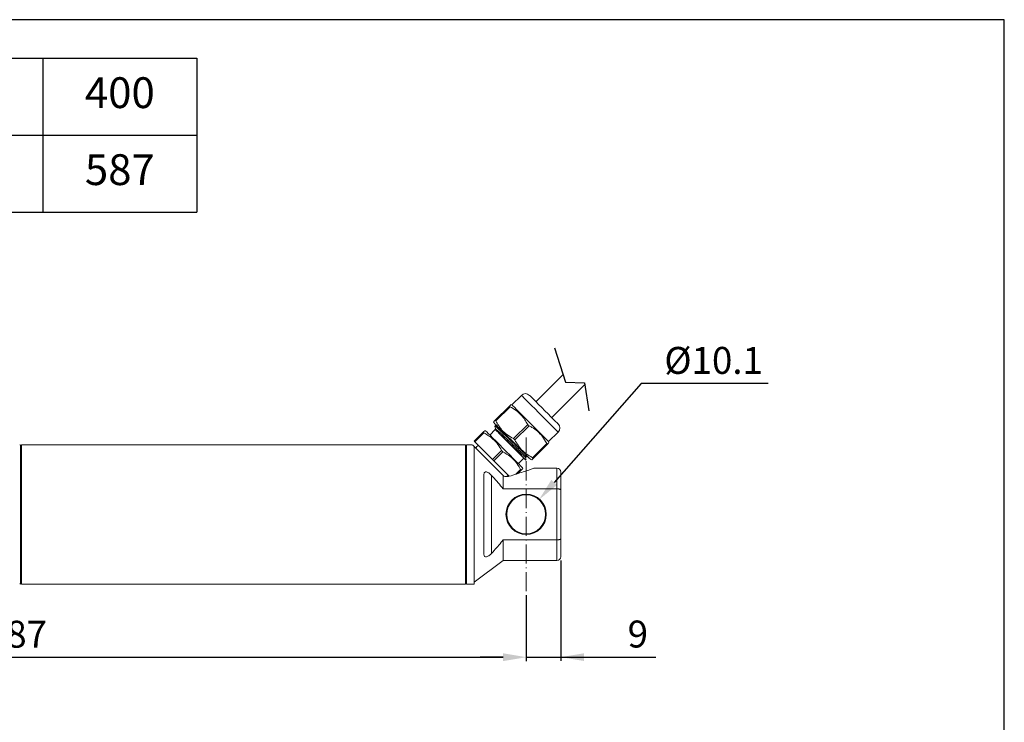
# Model space of a CAD drawing. Units: millimetres. Extents: x 0 to 5098, y 0 to 948.
# Drawn here: x 324 to 580, y 237 to 420 of the extents above; entities that cross this region are included whole.
import ezdxf
from ezdxf.enums import TextEntityAlignment as Align

# ---------------------------------------------------------------- set-up
doc = ezdxf.new("R2010")
doc.units = ezdxf.units.MM
doc.linetypes.add('CENTER', pattern=[0.6, 0.375, -0.075, 0.075, -0.075])
doc.linetypes.add('CENTER05', pattern=[7.2, 5, -1, 0.2, -1])
for name, color, linetype in [('1', 1, 'Continuous'), ('2', 2, 'Continuous'), ('文字層', 3, 'Continuous')]:
    doc.layers.add(name, color=color, linetype=linetype)
doc.layers.add('6', color=6, linetype='CENTER', lineweight=20)
doc.styles.get("Standard").update_dxf_attribs({"font": 'romans.shx', "bigfont": 'chineset.shx'})
doc.dimstyles.new('A1S', dxfattribs={"dimtxt": 7, "dimasz": 6, "dimexe": 1, "dimexo": 1, "dimgap": 2.5, "dimtad": 1, "dimtoh": 1, "dimdsep": 46, "dimtxsty": 'Standard', "dimcen": 0, "dimclrd": 256, "dimclre": 256, "dimadec": 1, "dimazin": 2, "dimtfac": 1, "dimtofl": 0, "dimtmove": 1, "dimatfit": 3, "dimfxl": 0, "dimtolj": 1, "dimtzin": 0, "dimarcsym": 0})

# ---------------------------------------------------------------- blocks, each defined once
blk = doc.blocks.new('*D5')
at = {"layer": '2', "lineweight": -2}
for p, q in [((485.54, 325.47), (462.95, 299.76)), ((518.58, 325.47), (485.54, 325.47))]:
    blk.add_line(p, q, dxfattribs=at)
at = {"layer": '2'}
blk.add_solid([(462.2, 300.42), (463.7, 299.1), (458.99, 295.25)], dxfattribs=at)
at = {"layer": 'Defpoints', "color": 0}
for p in [(458.99, 295.25), (452.32, 287.67)]:
    blk.add_point(p, dxfattribs=at)
at = {"layer": '2', "color": 0, "insert": (504.41, 331.47), "char_height": 7, "attachment_point": 5}
blk.add_mtext('\\A1;%%c10.1', dxfattribs=at)
blk = doc.blocks.new('*D15')
at = {"layer": '2', "lineweight": -2}
for p, q in [((168.46, 270.46), (168.46, 253.33)), ((455.66, 270.46), (455.66, 253.33)), ((174.46, 254.33), (449.66, 254.33))]:
    blk.add_line(p, q, dxfattribs=at)
at = {"layer": '2'}
for points in [[(174.46, 255.33), (174.46, 253.33), (168.46, 254.33)], [(449.66, 253.33), (449.66, 255.33), (455.66, 254.33)]]:
    blk.add_solid(points, dxfattribs=at)
at = {"layer": 'Defpoints', "color": 0}
for p in [(168.46, 271.46), (455.66, 271.46), (455.66, 254.33)]:
    blk.add_point(p, dxfattribs=at)
at = {"layer": '2', "color": 0, "insert": (312.06, 260.33), "char_height": 7, "attachment_point": 5}
blk.add_mtext('\\A1;A=S+187', dxfattribs=at)
blk = doc.blocks.new('*D17')
at = {"layer": '2', "lineweight": -2}
for p, q in [((464.66, 279.46), (464.66, 253.36)), ((455.66, 270.46), (455.66, 253.36)), ((449.66, 254.36), (443.66, 254.36)), ((455.66, 254.36), (464.66, 254.36)), ((464.66, 254.36), (489.36, 254.36)), ((470.66, 254.36), (476.66, 254.36))]:
    blk.add_line(p, q, dxfattribs=at)
at = {"layer": '2'}
for points in [[(449.66, 253.36), (449.66, 255.36), (455.66, 254.36)], [(470.66, 255.36), (470.66, 253.36), (464.66, 254.36)]]:
    blk.add_solid(points, dxfattribs=at)
at = {"layer": 'Defpoints', "color": 0}
for p in [(464.66, 280.46), (455.66, 271.46), (464.66, 254.36)]:
    blk.add_point(p, dxfattribs=at)
at = {"layer": '2', "color": 0, "insert": (484.7, 260.36), "char_height": 7, "attachment_point": 5}
blk.add_mtext('\\A1;9', dxfattribs=at)

msp = doc.modelspace()

# ---------------------------------------------------------------- linework, layer by layer
for p, q in [((10, 410), (370, 410)), ((330, 410), (330, 370)), ((370, 410), (370, 370)), ((10, 390), (370, 390)), ((10, 370), (370, 370))]:
    msp.add_line(p, q)
at = {"color": 7, "linetype": 'Continuous', "lineweight": 15}
for p, q in [((465.266, 327.785), (458.207, 320.727)), ((462.309, 316.626), (470.909, 325.226)), ((454.424, 322.389), (451.949, 319.914)), ((447.593, 315.911), (451.286, 319.604)), ((447.769, 315.734), (451.463, 319.427)), ((451.949, 319.914), (451.654, 319.993)), ((447.203, 315.543), (447.283, 315.247)), ((444.498, 312.816), (442.156, 310.474)), ((444.674, 312.639), (442.333, 310.297)), ((445.161, 313.126), (444.866, 313.205)), ((447.636, 313.479), (446.222, 312.065)), ((447.606, 314.51), (447.496, 314.4)), ((452.366, 311.138), (456.059, 314.831)), ((452.719, 310.784), (456.412, 314.477)), ((461.495, 310.368), (463.97, 312.843)), ((442.333, 310.297), (446.929, 305.701)), ((457.315, 306.188), (461.009, 309.881)), ((461.575, 310.072), (461.495, 310.368)), ((324.156, 309.36), (324.156, 273.56)), ((439.856, 309.56), (324.456, 309.56)), ((441.656, 309.56), (440.156, 309.56)), ((440.156, 291.46), (440.156, 309.56)), ((442.156, 273.36), (442.156, 309.06)), ((449.271, 308.043), (446.929, 305.701)), ((449.624, 307.689), (447.283, 305.347)), ((457.492, 306.011), (461.185, 309.704)), ((447.283, 305.347), (451.279, 301.351)), ((453.647, 304.64), (455.061, 306.055)), ((456.828, 305.701), (457.124, 305.622)), ((454.397, 302.916), (453.527, 302.046)), ((454.786, 303.284), (454.707, 303.58)), ((463.656, 303.46), (457.738, 303.46)), ((464.656, 302.46), (464.656, 297.784)), ((444.656, 281.284), (444.656, 301.635)), ((446.656, 281.322), (446.656, 301.598)), ((449.656, 298.093), (449.656, 301.56)), ((449.656, 301.56), (449.68, 301.536)), ((449.656, 298.093), (463.656, 298.093)), ((463.656, 284.826), (463.656, 298.093)), ((464.656, 297.784), (464.656, 285.135)), ((440.156, 273.36), (440.156, 291.46)), ((449.656, 279.46), (449.656, 284.826)), ((463.656, 284.826), (449.656, 284.826)), ((464.656, 285.135), (464.656, 280.46)), ((442.156, 273.86), (449.656, 279.46)), ((449.656, 279.46), (463.656, 279.46)), ((324.456, 273.36), (439.856, 273.36)), ((440.156, 273.36), (442.156, 273.36))]:
    msp.add_line(p, q, dxfattribs=at)
at = {"color": 8, "linetype": 'Continuous', "lineweight": 15}
for p, q in [((324.456, 309.56), (324.456, 273.36)), ((439.856, 273.36), (439.856, 309.56)), ((454.22, 303.093), (453.008, 301.881)), ((463.656, 298.093), (463.656, 303.46)), ((463.656, 279.46), (463.656, 284.826))]:
    msp.add_line(p, q, dxfattribs=at)
at = {"color": 8, "linetype": 'Continuous', "lineweight": 15, "flags": 128}
msp.add_lwpolyline([(463.97, 312.843), (463.96, 312.853), (463.808, 313.005), (463.478, 313.335), (462.984, 313.829), (462.344, 314.469), (461.584, 315.229), (460.732, 316.082), (459.82, 316.993), (458.885, 317.928), (457.962, 318.851), (457.086, 319.727), (456.292, 320.521), (455.609, 321.204), (455.064, 321.749), (454.678, 322.135), (454.465, 322.348), (454.424, 322.389)], dxfattribs=at)
at = {"color": 7, "linetype": 'Continuous', "lineweight": 15, "flags": 128}
for points in [[(463.97, 314.964), (463.929, 315.006), (463.714, 315.221), (463.325, 315.609), (462.783, 316.151), (462.114, 316.82), (461.352, 317.582), (460.535, 318.399), (459.705, 319.23), (458.902, 320.033), (458.167, 320.768), (457.537, 321.398), (457.043, 321.891), (456.711, 322.224), (456.556, 322.378), (456.546, 322.389)], [(461.495, 310.368), (461.485, 310.378), (461.333, 310.531), (461.003, 310.86), (460.509, 311.354), (459.869, 311.994), (459.109, 312.754), (458.257, 313.607), (457.345, 314.518), (456.41, 315.453), (455.487, 316.376), (454.611, 317.252), (453.817, 318.046), (453.134, 318.729), (452.589, 319.274), (452.203, 319.661), (451.99, 319.873), (451.949, 319.914)], [(456.828, 305.701), (456.818, 305.711), (456.666, 305.864), (456.336, 306.193), (455.842, 306.687), (455.203, 307.327), (454.442, 308.087), (453.59, 308.94), (452.679, 309.851), (451.743, 310.786), (450.82, 311.709), (449.944, 312.585), (449.15, 313.38), (448.467, 314.062), (447.922, 314.607), (447.536, 314.994), (447.323, 315.206), (447.283, 315.247)], [(452.321, 305.966), (451.468, 306.818), (450.557, 307.73), (449.622, 308.665), (448.699, 309.588), (447.823, 310.464), (447.029, 311.258), (446.346, 311.941), (445.801, 312.486), (445.415, 312.872), (445.202, 313.085), (445.161, 313.126)], [(442.156, 310.474), (442.159, 310.471), (442.168, 310.462), (442.183, 310.447), (442.203, 310.427), (442.229, 310.401), (442.26, 310.37), (442.294, 310.336), (442.333, 310.297)], [(441.656, 309.56), (441.781, 309.434), (442.156, 309.06)], [(442.156, 309.06), (446.964, 304.252), (448.268, 302.948), (449.656, 301.56)], [(446.929, 305.701), (446.97, 305.66), (447.014, 305.616), (447.06, 305.57), (447.106, 305.524), (447.152, 305.478), (447.197, 305.433), (447.241, 305.389), (447.283, 305.347)], [(454.707, 303.58), (454.697, 303.59), (454.545, 303.742), (454.215, 304.072), (453.721, 304.566), (453.081, 305.206), (452.321, 305.966)], [(455.591, 305.524), (455.581, 305.534), (455.518, 305.598), (455.396, 305.719), (455.217, 305.898)], [(455.447, 306.338), (455.558, 306.448), (455.663, 306.554)]]:
    msp.add_lwpolyline(points, dxfattribs=at)
at = {"color": 7, "linetype": 'Continuous', "lineweight": 15}
for radius in [5.25, 5.05]:
    msp.add_circle((455.656, 291.46), radius, dxfattribs=at)
for centre, radius, start, end in [((462.91, 313.903), 1.5, 315, 45), ((323.956, 309.36), 0.2, 0, 90), ((324.456, 309.26), 0.3, 90, 180), ((439.856, 309.26), 0.3, 0, 90), ((443.323, 308.6), 0.675, 87.20545, 182.79455), ((463.656, 302.46), 1, 0, 90), ((450.182, 301.741), 0.675, 315.18478, 2.79455), ((463.656, 280.46), 1, 270, 0), ((323.956, 273.56), 0.2, 270, 0), ((324.456, 273.66), 0.3, 180, 270), ((439.856, 273.66), 0.3, 270, 0)]:
    msp.add_arc(centre, radius, start, end, dxfattribs=at)
for points, knots in [([(451.286, 319.604), (451.281, 319.593), (451.27, 319.57), (451.317, 319.517), (451.389, 319.467), (451.444, 319.437), (451.463, 319.427)], [0, 0, 0, 0, 0.2895469, 0.5800856, 0.8611159, 1, 1, 1, 1]), ([(451.646, 319.964), (451.653, 319.971), (451.708, 320.026), (451.482, 319.799), (451.286, 319.604)], [0, 0, 0, 0, 0.13510137, 1, 1, 1, 1]), ([(451.463, 319.427), (452.003, 319.12), (453.096, 318.499), (454.753, 317.028), (455.569, 315.656), (456.059, 314.831)], [0, 0, 0, 0, 0.2807226, 0.5677901, 1, 1, 1, 1]), ([(447.593, 315.911), (447.469, 315.787), (447.249, 315.567), (447.237, 315.555), (447.232, 315.55)], [0, 0, 0, 0, 0.5611353, 1, 1, 1, 1]), ([(447.769, 315.734), (447.748, 315.771), (447.707, 315.846), (447.65, 315.909), (447.613, 315.925), (447.598, 315.914), (447.593, 315.911)], [0, 0, 0, 0, 0.2895469, 0.5800865, 0.8611173, 1, 1, 1, 1]), ([(452.366, 311.138), (451.825, 311.445), (450.732, 312.066), (449.076, 313.536), (448.26, 314.909), (447.769, 315.734)], [0, 0, 0, 0, 0.2807227, 0.5677901, 1, 1, 1, 1]), ([(444.674, 312.639), (444.637, 312.66), (444.562, 312.702), (444.499, 312.758), (444.483, 312.796), (444.494, 312.811), (444.498, 312.816)], [0, 0, 0, 0, 0.2895491, 0.5800836, 0.8611163, 1, 1, 1, 1]), ([(444.498, 312.816), (444.621, 312.939), (444.842, 313.16), (444.853, 313.171), (444.858, 313.176)], [0, 0, 0, 0, 0.5611353, 1, 1, 1, 1]), ([(449.271, 308.043), (448.963, 308.583), (448.342, 309.676), (446.872, 311.332), (445.499, 312.148), (444.674, 312.639)], [0, 0, 0, 0, 0.2807228, 0.56779, 1, 1, 1, 1]), ([(447.495, 314.384), (447.528, 314.258), (447.595, 314.01), (447.661, 313.762), (447.693, 313.64)], [0, 0, 0, 0, 0.5083402, 1, 1, 1, 1]), ([(454.731, 307.799), (454.715, 307.813), (454.429, 308.072), (453.678, 308.775), (452.543, 309.832), (451.343, 310.954), (450.195, 312.03), (449.167, 312.979), (448.331, 313.738), (447.772, 314.225), (447.499, 314.438), (447.523, 314.38), (447.529, 314.367)], [0, 0, 0, 0, 0.0066968, 0.124772, 0.2453261, 0.3658799, 0.4839553, 0.6046927, 0.7250273, 0.8431716, 0.9640563, 1, 1, 1, 1]), ([(451.624, 310.906), (451.462, 311.057), (450.909, 311.574), (450.01, 312.415), (449.029, 313.317), (448.255, 314.015), (447.782, 314.415), (447.571, 314.572), (447.609, 314.508), (447.61, 314.506)], [0, 0, 0, 0, 0.0756192, 0.2576011, 0.4435473, 0.6270281, 0.8094317, 0.9954348, 1, 1, 1, 1]), ([(447.698, 313.644), (447.661, 313.608), (447.623, 313.57), (447.586, 313.532), (447.584, 313.531)], [0, 0, 0, 0, 0.9716634, 1, 1, 1, 1]), ([(448.624, 312.491), (448.526, 312.589), (448.15, 312.965), (447.687, 313.429), (447.629, 313.486), (447.602, 313.513)], [0, 0, 0, 0, 0.1547685, 0.5971944, 1, 1, 1, 1]), ([(448.38, 314.309), (448.253, 314.342), (448.001, 314.41), (447.749, 314.477), (447.622, 314.511)], [0, 0, 0, 0, 0.49995483, 1, 1, 1, 1]), ([(455.638, 306.57), (455.639, 306.566), (455.645, 306.532), (455.402, 306.726), (454.9, 307.15), (454.144, 307.828), (453.228, 308.672), (452.199, 309.623), (451.135, 310.609), (450.111, 311.561), (449.195, 312.399), (448.449, 313.067), (447.949, 313.496), (447.703, 313.681), (447.723, 313.628), (447.727, 313.615)], [0, 0, 0, 0, 0.0087606, 0.095322, 0.1834891, 0.2719519, 0.3584627, 0.4467909, 0.5351187, 0.6216298, 0.7100925, 0.7982597, 0.884821, 0.9733917, 1, 1, 1, 1]), ([(455.217, 305.898), (455.005, 306.11), (454.58, 306.536), (453.558, 307.557), (452.301, 308.814), (450.915, 310.2), (449.599, 311.516), (448.95, 312.165), (448.624, 312.491)], [0, 0, 0, 0, 0.1518364, 0.3036733, 0.4833889, 0.6560779, 0.8274357, 1, 1, 1, 1]), ([(455.416, 306.369), (455.42, 306.356), (455.437, 306.305), (455.188, 306.499), (454.678, 306.931), (453.924, 307.607), (453.007, 308.452), (451.978, 309.403), (450.917, 310.386), (449.716, 311.503), (449.034, 312.12), (448.624, 312.491)], [0, 0, 0, 0, 0.0385044, 0.1505057, 0.2645846, 0.3790462, 0.490982, 0.6052693, 0.7195563, 0.8314926, 1, 1, 1, 1]), ([(456.059, 314.831), (456.083, 314.791), (456.131, 314.71), (456.237, 314.597), (456.335, 314.52), (456.393, 314.488), (456.412, 314.477)], [0, 0, 0, 0, 0.2895537, 0.5800936, 0.8611265, 1, 1, 1, 1]), ([(456.412, 314.477), (456.661, 314.342), (457.43, 313.925), (458.63, 313.069), (459.972, 311.686), (460.641, 310.521), (461.009, 309.881)], [0, 0, 0, 0, 0.1278106, 0.3943954, 0.6675814, 1, 1, 1, 1]), ([(452.719, 310.784), (452.695, 310.824), (452.647, 310.905), (452.541, 311.018), (452.443, 311.095), (452.385, 311.127), (452.366, 311.138)], [0, 0, 0, 0, 0.2895993, 0.5801406, 0.861169, 1, 1, 1, 1]), ([(457.315, 306.188), (456.676, 306.555), (455.524, 307.217), (454.138, 308.554), (453.278, 309.753), (452.854, 310.535), (452.719, 310.784)], [0, 0, 0, 0, 0.3324174, 0.5987331, 0.8721903, 1, 1, 1, 1]), ([(461.009, 309.881), (461.029, 309.844), (461.071, 309.769), (461.128, 309.706), (461.165, 309.69), (461.18, 309.701), (461.185, 309.704)], [0, 0, 0, 0, 0.2896053, 0.5801382, 0.8611695, 1, 1, 1, 1]), ([(461.185, 309.704), (461.309, 309.828), (461.529, 310.048), (461.541, 310.06), (461.546, 310.064)], [0, 0, 0, 0, 0.5611351, 1, 1, 1, 1]), ([(449.624, 307.689), (449.584, 307.713), (449.503, 307.761), (449.39, 307.868), (449.313, 307.966), (449.281, 308.023), (449.271, 308.043)], [0, 0, 0, 0, 0.2895997, 0.5801419, 0.8611687, 1, 1, 1, 1]), ([(454.22, 303.093), (454.088, 303.337), (453.674, 304.101), (452.822, 305.299), (451.438, 306.647), (450.268, 307.319), (449.624, 307.689)], [0, 0, 0, 0, 0.1250994, 0.3919496, 0.6654004, 1, 1, 1, 1]), ([(455.615, 305.618), (455.62, 305.604), (455.641, 305.549), (455.452, 305.7), (455.256, 305.866), (455.217, 305.898)], [0, 0, 0, 0, 0.21713163, 0.84702626, 1, 1, 1, 1]), ([(455.651, 305.598), (455.617, 305.725), (455.551, 305.973), (455.485, 306.221), (455.452, 306.343)], [0, 0, 0, 0, 0.5086969, 1, 1, 1, 1]), ([(455.651, 306.557), (455.777, 306.523), (456.029, 306.456), (456.282, 306.389), (456.408, 306.355)], [0, 0, 0, 0, 0.4999649, 1, 1, 1, 1]), ([(457.132, 305.651), (457.125, 305.644), (457.07, 305.589), (457.296, 305.815), (457.492, 306.011)], [0, 0, 0, 0, 0.1351014, 1, 1, 1, 1]), ([(457.492, 306.011), (457.497, 306.022), (457.508, 306.045), (457.461, 306.098), (457.389, 306.148), (457.334, 306.178), (457.315, 306.188)], [0, 0, 0, 0, 0.28954743, 0.58008419, 0.86111595, 1, 1, 1, 1]), ([(444.656, 301.635), (444.665, 301.806), (444.68, 302.092), (444.835, 302.385), (445.065, 302.517), (445.369, 302.498), (445.739, 302.352), (446.188, 302.056), (446.493, 301.757), (446.656, 301.598)], [0, 0, 0, 0, 0.1873429, 0.3132638, 0.4402584, 0.5517267, 0.6554345, 0.8157326, 1, 1, 1, 1]), ([(451.279, 301.351), (451.909, 301.542), (453.176, 301.926), (454.911, 302.49), (456.464, 303.01), (457.433, 303.343), (457.82, 303.477), (457.748, 303.452), (457.738, 303.449)], [0, 0, 0, 0, 0.21270158, 0.42810808, 0.63370256, 0.84098935, 0.97798709, 1, 1, 1, 1]), ([(454.397, 302.916), (454.386, 302.911), (454.363, 302.901), (454.31, 302.947), (454.26, 303.019), (454.23, 303.074), (454.22, 303.093)], [0, 0, 0, 0, 0.2895494, 0.5800852, 0.8611168, 1, 1, 1, 1]), ([(454.757, 303.276), (454.765, 303.284), (454.819, 303.338), (454.593, 303.112), (454.397, 302.916)], [0, 0, 0, 0, 0.13510136, 1, 1, 1, 1]), ([(446.656, 301.598), (446.774, 301.473), (447.834, 300.358), (448.799, 299.159), (449.656, 298.093)], [0, 0, 0, 0, 0.111548, 1, 1, 1, 1]), ([(451.279, 301.351), (451.12, 301.315), (450.812, 301.244), (450.347, 301.261), (449.99, 301.345), (449.781, 301.446), (449.704, 301.514), (449.68, 301.536)], [0, 0, 0, 0, 0.2835692, 0.5507814, 0.7545, 0.9226275, 1, 1, 1, 1]), ([(464.656, 297.784), (464.656, 297.785), (464.656, 297.813), (464.629, 297.875), (464.501, 297.962), (464.273, 298.035), (463.983, 298.084), (463.765, 298.09), (463.656, 298.093)], [0, 0, 0, 0, 0.0052098, 0.1726049, 0.3875448, 0.5940813, 0.7969759, 1, 1, 1, 1]), ([(449.656, 284.826), (449.502, 284.622), (448.575, 283.394), (447.529, 282.264), (446.656, 281.322)], [0, 0, 0, 0, 0.1660988, 1, 1, 1, 1]), ([(463.656, 284.826), (463.765, 284.83), (463.983, 284.836), (464.273, 284.885), (464.501, 284.958), (464.629, 285.044), (464.656, 285.107), (464.656, 285.134), (464.656, 285.135)], [0, 0, 0, 0, 0.2030241, 0.4059187, 0.6124552, 0.8273951, 0.9947902, 1, 1, 1, 1]), ([(446.656, 281.322), (446.484, 281.154), (446.187, 280.864), (445.733, 280.566), (445.355, 280.414), (445.056, 280.408), (444.828, 280.543), (444.679, 280.828), (444.664, 281.121), (444.656, 281.284)], [0, 0, 0, 0, 0.1936565, 0.3349503, 0.4546521, 0.575149, 0.678719, 0.8214155, 1, 1, 1, 1])]:
    msp.add_open_spline(points, degree=3, knots=knots, dxfattribs=at)
at = {"layer": '1'}
for p, q in [((463.058, 334.756), (465.88, 325.844)), ((465.88, 325.844), (470.847, 325.619)), ((470.847, 325.619), (471.976, 318.399))]:
    msp.add_line(p, q, dxfattribs=at)
at = {"layer": '2', "color": 7, "linetype": 'Continuous', "lineweight": 15}
msp.add_arc((455.485, 321.328), 1.5, 45, 135, dxfattribs=at)
at = {"layer": '6', "linetype": 'CENTER05'}
msp.add_line((455.656, 271.46), (455.656, 311.46), dxfattribs=at)
at = {"layer": 'Defpoints'}
for p, q in [((580, 420), (0, 420)), ((580, 0), (580, 420))]:
    msp.add_line(p, q, dxfattribs=at)

# ---------------------------------------------------------------- texts
at = {"layer": '文字層'}
for s, p in [('400', (350, 400)), ('587', (350, 380))]:
    msp.add_text(s, height=8, dxfattribs=at).set_placement(p, align=Align.MIDDLE)

# ---------------------------------------------------------------- dimensions: what is measured, and where the dimension line sits
at = {"layer": '2'}
dim = msp.add_diameter_dim_2p(p1=(452.323, 287.666), p2=(458.989, 295.253), dimstyle='A1S', dxfattribs=at)
dim.commit()
dim.dimension.update_dxf_attribs({"geometry": '*D5', "text_midpoint": (504.412, 325.474), "dimtype": 163})
dim = msp.add_linear_dim(base=(464.656, 254.365), p1=(455.656, 271.46), p2=(464.656, 280.46), dimstyle='A1S', override={"dimtofl": 1}, dxfattribs=at)
dim.commit()
dim.dimension.update_dxf_attribs({"geometry": '*D17', "text_midpoint": (484.695, 254.365), "dimtype": 160})
dim = msp.add_linear_dim(base=(455.656, 254.332), p1=(168.456, 271.46), p2=(455.656, 271.46), text='A=S+187', dimstyle='A1S', dxfattribs=at)
dim.commit()
dim.dimension.update_dxf_attribs({"geometry": '*D15', "text_midpoint": (312.056, 260.332)})

doc.saveas('drawing.dxf')
